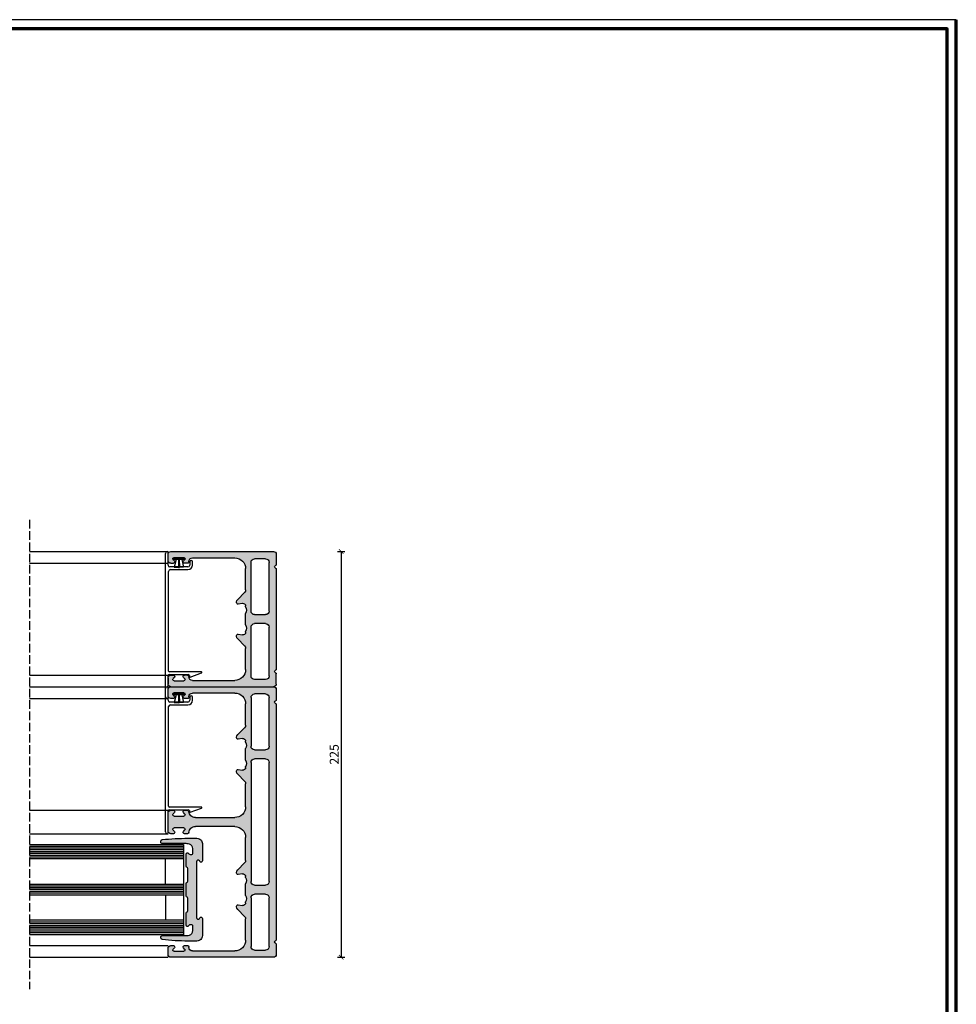
# Model space of a CAD drawing. Units: millimetres. Extents: x 2530 to 23610, y -6334 to 3501.
# Drawn here: x 5920 to 6439, y -1046 to -500 of the extents above; entities that cross this region are included whole.
import ezdxf

# ---------------------------------------------------------------- set-up
doc = ezdxf.new("R2010")
doc.units = ezdxf.units.MM
doc.linetypes.add('AM_DIN_F_W050', pattern=[6.25, 4.75, -1.5])
doc.linetypes.add('AUSGEZOGEN', pattern=[0])
for name, color, linetype in [('AL_CONT', 250, 'Continuous'), ('GIP Bemaßung', 6, 'Continuous'), ('GL_CONT', 5, 'Continuous'), ('GL_HATCH', 4, 'Continuous'), ('l', 6, 'Continuous'), ('PL_CONT', 250, 'Continuous'), ('RAHMEN', 7, 'AUSGEZOGEN')]:
    doc.layers.add(name, color=color, linetype=linetype)
doc.layers.add('nicht drucken', color=6, linetype='Continuous', plot=False)
doc.layers.add('Rahmen (ISO)', color=7, linetype='Continuous', lineweight=70)
doc.styles.add('Arial', font='arialbd.ttf')
doc.styles.get("Standard").update_dxf_attribs({"font": 'arial.ttf'})
doc.dimstyles.new('ISO-25', dxfattribs={"dimtxt": 2.5, "dimasz": 2.5, "dimexe": 1.25, "dimexo": 0.625, "dimtad": 1, "dimtxsty": 'Standard', "dimcen": 2.5, "dimadec": 0, "dimazin": 0, "dimtfac": 1, "dimtmove": 0, "dimatfit": 3, "dimfxl": 1, "dimarcsym": 0})

# ---------------------------------------------------------------- blocks, each defined once
blk = doc.blocks.new('Rahmen A0')
at = {"layer": 'nicht drucken'}
blk.add_lwpolyline([(-1189, 0), (0, 0), (0, 841), (-1189, 841)], close=True, dxfattribs=at)
at = {"layer": 'Rahmen (ISO)'}
blk.add_line((0, 0), (0, 841), dxfattribs=at)
blk.add_lwpolyline([(-1184, 5), (-5, 5), (-5, 836), (-1184, 836)], close=True, dxfattribs=at)
blk = doc.blocks.new('774274')
blk.add_hatch(color=0).paths.add_polyline_path([(-3.25, 9), (3.25, 9), (3.25, 9, -0.198912), (3.96, 8.71), (4.37, 8.29, 0.198912), (5.08, 8), (11.42, 8, 0.198912), (12.13, 8.29), (12.54, 8.71, -0.198912), (13.25, 9), (19.75, 9, -0.767344), (20.13, 7.6), (19.88, 7.46, 0.267949), (19.5, 6.81), (19.5, 6.05, 0.414214), (20.25, 5.3), (22.73, 5.3, 0.339454), (25.15, 7.15), (25.36, 7.96, 0.065543), (25.5, 9), (25.5, 22.25, -0.414214), (26.25, 23), (26.75, 23, -0.338987), (27.72, 22.26, -0.027486), (28.5, 8), (28.5, 3, -0.414214), (25.5, 0), (16, 0, -0.741875), (15.58, 1.37), (16, 1.65, 0.741875), (15.5, 3.3), (-15.5, 3.3, 0.741875), (-16, 1.65), (-15.58, 1.37, -0.741875), (-16, 0), (-25.5, 0, -0.414214), (-28.5, 3), (-28.5, 8, -0.027486), (-27.72, 22.26, -0.338987), (-26.75, 23), (-26.25, 23, -0.414214), (-25.5, 22.25), (-25.5, 9, 0.065543), (-25.36, 7.96), (-25.15, 7.15, 0.339454), (-22.73, 5.3), (-20.25, 5.3, 0.414214), (-19.5, 6.05), (-19.5, 6.81, 0.267949), (-19.88, 7.46), (-20.13, 7.6, -0.767344), (-19.75, 9), (-13.25, 9, -0.198912), (-12.54, 8.71), (-12.13, 8.29, 0.198912), (-11.42, 8), (-5.08, 8, 0.198912), (-4.37, 8.29), (-3.96, 8.71, -0.198912)])
at = {"layer": 'PL_CONT'}
blk.add_lwpolyline([(3.25, 9), (-3.25, 9, 0.198912), (-3.96, 8.71), (-4.37, 8.29, -0.198912), (-5.08, 8), (-11.42, 8, -0.198912), (-12.13, 8.29), (-12.54, 8.71, 0.198912), (-13.25, 9), (-19.75, 9, 0.767344), (-20.13, 7.6), (-19.88, 7.46, -0.267949), (-19.5, 6.81), (-19.5, 6.05, -0.414214), (-20.25, 5.3), (-22.73, 5.3, -0.339454), (-25.15, 7.15), (-25.36, 7.96, -0.065543), (-25.5, 9), (-25.5, 22.25, 0.414214), (-26.25, 23), (-26.75, 23, 0.338987), (-27.72, 22.26, 0.027486), (-28.5, 8), (-28.5, 3, 0.414214), (-25.5, 0), (-16, 0, 0.741875), (-15.58, 1.37), (-16, 1.65, -0.741875), (-15.5, 3.3), (15.5, 3.3, -0.741875), (16, 1.65), (15.58, 1.37, 0.741875), (16, 0), (25.5, 0, 0.414214), (28.5, 3), (28.5, 8, 0.027486), (27.72, 22.26, 0.338987), (26.75, 23), (26.25, 23, 0.414214), (25.5, 22.25), (25.5, 9, -0.065543), (25.36, 7.96), (25.15, 7.15, -0.339454), (22.73, 5.3), (20.25, 5.3, -0.414214), (19.5, 6.05), (19.5, 6.81, -0.267949), (19.88, 7.46), (20.13, 7.6, 0.767344), (19.75, 9), (13.25, 9, 0.198912), (12.54, 8.71), (12.13, 8.29, -0.198912), (11.42, 8), (5.08, 8, -0.198912), (4.37, 8.29), (3.96, 8.71, 0.198912), (3.25, 9)], format="xyb", dxfattribs=at)
blk = doc.blocks.new('780150')
h = blk.add_hatch(color=0)
h.paths.add_polyline_path([(0, 1.5), (0, 58.5, -0.414214), (1.5, 60), (5, 60, -0.414214), (6.5, 58.5), (6.5, 57.07, -0.668179), (5.22, 56.54), (4.58, 57.18, 0.668179), (3.3, 56.65), (3.3, 51.35, 0.668179), (4.58, 50.82), (5.22, 51.46, -0.668179), (6.5, 50.93), (6.5, 49.2, -0.414214), (5.75, 48.45), (5.5, 48.45, 0.414214), (3.5, 46.45), (3.5, 23, 0.414214), (9.5, 17), (21.27, 17, 0.198912), (22.69, 17.59), (26.52, 21.41, -0.198912), (27.93, 22), (28.4, 22, -0.466308), (29.14, 21.12), (28.73, 18.76, 0.466308), (30.2, 17), (30.7, 17, 0.27735), (34.3, 17), (40.7, 17, 0.27735), (44.3, 17), (44.8, 17, 0.466308), (46.27, 18.76), (45.86, 21.12, -0.466308), (46.6, 22), (47.07, 22, -0.198912), (48.48, 21.41), (52.31, 17.59, 0.198912), (53.73, 17), (66.5, 17, 0.414214), (72.5, 23), (72.5, 44.8, 0.178765), (71.54, 47.4, 0.219217), (69.26, 48.45), (69.25, 48.45, -0.414214), (68.5, 49.2), (68.5, 50.93, -0.668179), (69.78, 51.46), (70.42, 50.82, 0.668179), (71.7, 51.35), (71.7, 56.65, 0.668179), (70.42, 57.18), (69.78, 56.54, -0.668179), (68.5, 57.07), (68.5, 58.5, -0.414214), (70, 60), (74.5, 60), (80, 60, -0.414214), (81.5, 58.5), (81.5, 57.07, -0.668179), (80.22, 56.54), (79.58, 57.18, 0.668179), (78.3, 56.65), (78.3, 51.35, 0.668179), (79.58, 50.82), (80.22, 51.46, -0.668179), (81.5, 50.93), (81.5, 49.2, -0.414214), (80.75, 48.45), (80.74, 48.45, 0.219217), (78.46, 47.4, 0.178765), (77.5, 44.8), (77.5, 23, 0.414214), (83.5, 17), (96.27, 17, 0.198912), (97.69, 17.59), (101.52, 21.41, -0.198912), (102.93, 22), (103.4, 22, -0.466308), (104.14, 21.12), (103.73, 18.76, 0.466308), (105.2, 17), (105.7, 17, 0.27735), (109.3, 17), (115.7, 17, 0.27735), (119.3, 17), (119.8, 17, 0.466308), (121.27, 18.76), (120.86, 21.12, -0.466308), (121.6, 22), (122.07, 22, -0.198912), (123.48, 21.41), (127.31, 17.59, 0.198912), (128.73, 17), (140.5, 17, 0.414214), (146.5, 23), (146.5, 46.45, 0.414214), (144.5, 48.45), (144.25, 48.45, -0.414214), (143.5, 49.2), (143.5, 50.93, -0.668179), (144.78, 51.46), (145.42, 50.82, 0.668179), (146.7, 51.35), (146.7, 56.65), (146.7, 56.65, 0.668179), (145.42, 57.18), (144.78, 56.54, -0.668179), (143.5, 57.07), (143.5, 58.5, -0.414214), (145, 60), (148.5, 60, -0.414214), (150, 58.5), (150, 58.5), (150, 1.5, -0.414214), (148.5, 0), (142.91, 0, -0.317837), (142.21, 0.5, 0.707107), (140.79, 0.5, -0.317837), (140.09, 0), (9.91, 0, -0.317837), (9.21, 0.5, 0.707107), (7.79, 0.5, -0.317837), (7.09, 0), (1.5, 0, -0.414214)])
h.paths.add_polyline_path([(115, 6, 0.414214), (117, 4), (144, 4, 0.414214), (146, 6), (146, 12, 0.414214), (144, 14), (117, 14, 0.414214), (115, 12)], flags=16)
h.paths.add_polyline_path([(35, 12, 0.414214), (33, 14), (6, 14, 0.414214), (4, 12), (4, 6, 0.414214), (6, 4), (33, 4, 0.414214), (35, 6)], flags=16)
h.paths.add_polyline_path([(40, 12), (40, 6, 0.414214), (42, 4), (108, 4, 0.414214), (110, 6), (110, 12, 0.414214), (108, 14), (42, 14, 0.414214)], flags=16)
at = {"layer": 'PL_CONT'}
for p, q in [((0, 58.5), (0, 1.5)), ((5, 60), (1.5, 60)), ((3.3, 51.35), (3.3, 56.65)), ((4.58, 57.18), (5.22, 56.54)), ((6.5, 57.07), (6.5, 58.5)), ((68.5, 58.5), (68.5, 57.07)), ((69.78, 56.54), (70.42, 57.18)), ((80, 60), (70, 60)), ((71.7, 56.65), (71.7, 51.35)), ((78.3, 51.35), (78.3, 56.65)), ((79.58, 57.18), (80.22, 56.54)), ((81.5, 57.07), (81.5, 58.5)), ((143.5, 58.5), (143.5, 57.07)), ((144.78, 56.54), (145.42, 57.18)), ((148.5, 60), (145, 60)), ((146.7, 56.65), (146.7, 51.35)), ((150, 1.5), (150, 58.5)), ((5.22, 51.46), (4.58, 50.82)), ((6.5, 49.2), (6.5, 50.93)), ((68.5, 50.93), (68.5, 49.2)), ((70.42, 50.82), (69.78, 51.46)), ((80.22, 51.46), (79.58, 50.82)), ((81.5, 49.2), (81.5, 50.93)), ((143.5, 50.93), (143.5, 49.2)), ((145.42, 50.82), (144.78, 51.46)), ((3.5, 23), (3.5, 46.45)), ((5.5, 48.45), (5.75, 48.45)), ((72.5, 44.8), (72.5, 23)), ((77.5, 23), (77.5, 44.8)), ((144.25, 48.45), (144.5, 48.45)), ((146.5, 46.45), (146.5, 23)), ((28.4, 22), (27.93, 22)), ((47.07, 22), (46.6, 22)), ((103.4, 22), (102.93, 22)), ((122.07, 22), (121.6, 22)), ((21.27, 17), (9.5, 17)), ((26.52, 21.41), (22.69, 17.59)), ((28.73, 18.76), (29.14, 21.12)), ((30.7, 17), (30.2, 17)), ((40.7, 17), (34.3, 17)), ((44.8, 17), (44.3, 17)), ((45.86, 21.12), (46.27, 18.76)), ((52.31, 17.59), (48.48, 21.41)), ((66.5, 17), (53.73, 17)), ((96.27, 17), (83.5, 17)), ((101.52, 21.41), (97.69, 17.59)), ((103.73, 18.76), (104.14, 21.12)), ((105.7, 17), (105.2, 17)), ((115.7, 17), (109.3, 17)), ((119.8, 17), (119.3, 17)), ((120.86, 21.12), (121.27, 18.76)), ((127.31, 17.59), (123.48, 21.41)), ((140.5, 17), (128.73, 17)), ((4, 6), (4, 12)), ((6, 14), (33, 14)), ((35, 12), (35, 6)), ((40, 6), (40, 12)), ((42, 14), (108, 14)), ((110, 12), (110, 6)), ((115, 6), (115, 12)), ((117, 14), (144, 14)), ((146, 12), (146, 6)), ((1.5, 0), (7.09, 0)), ((33, 4), (6, 4)), ((9.91, 0), (140.09, 0)), ((108, 4), (42, 4)), ((144, 4), (117, 4)), ((142.91, 0), (148.5, 0))]:
    blk.add_line(p, q, dxfattribs=at)
for centre, radius, start, end in [((1.5, 58.5), 1.5, 90, 180), ((4.05, 56.65), 0.75, 45, 180), ((5, 58.5), 1.5, 0, 90), ((5.75, 57.07), 0.75, 225, 0), ((70, 58.5), 1.5, 90, 180), ((69.25, 57.07), 0.75, 180, 315), ((70.95, 56.65), 0.75, 0, 135), ((79.05, 56.65), 0.75, 45, 180), ((80, 58.5), 1.5, 0, 90), ((80.75, 57.07), 0.75, 225, 0), ((145, 58.5), 1.5, 90, 180), ((144.25, 57.07), 0.75, 180, 315), ((145.95, 56.65), 0.75, 0, 135), ((148.5, 58.5), 1.5, 0, 90), ((4.05, 51.35), 0.75, 180, 315), ((5.75, 50.93), 0.75, 0, 135), ((5.75, 49.2), 0.75, 270, 0), ((69.25, 50.93), 0.75, 45, 180), ((69.25, 49.2), 0.75, 180, 270), ((70.95, 51.35), 0.75, 225, 0), ((79.05, 51.35), 0.75, 180, 315), ((80.75, 50.93), 0.75, 0, 135), ((80.75, 49.2), 0.75, 270, 0), ((144.25, 50.93), 0.75, 45, 180), ((144.25, 49.2), 0.75, 180, 270), ((145.95, 51.35), 0.75, 225, 0), ((5.5, 46.45), 2, 90, 180), ((69.26, 45.45), 3, 40.5416, 90), ((68.5, 44.8), 4, 0, 40.5416), ((81.5, 44.8), 4, 139.4584, 180), ((80.74, 45.45), 3, 90, 139.4584), ((144.5, 46.45), 2, 0, 90), ((9.5, 23), 6, 180, 270), ((27.93, 20), 2, 90, 135), ((28.4, 21.25), 0.75, 350, 90), ((46.6, 21.25), 0.75, 90, 190), ((47.07, 20), 2, 45, 90), ((66.5, 23), 6, 270, 0), ((83.5, 23), 6, 180, 270), ((102.93, 20), 2, 90, 135), ((103.4, 21.25), 0.75, 350, 90), ((121.6, 21.25), 0.75, 90, 190), ((122.07, 20), 2, 45, 90), ((140.5, 23), 6, 270, 0), ((21.27, 19), 2, 270, 315), ((30.2, 18.5), 1.5, 170, 270), ((32.5, 20), 3.5, 238.9973, 301.0027), ((42.5, 20), 3.5, 238.9973, 301.0027), ((44.8, 18.5), 1.5, 270, 10), ((53.73, 19), 2, 225, 270), ((96.27, 19), 2, 270, 315), ((105.2, 18.5), 1.5, 170, 270), ((107.5, 20), 3.5, 238.9973, 301.0027), ((117.5, 20), 3.5, 238.9973, 301.0027), ((119.8, 18.5), 1.5, 270, 10), ((128.73, 19), 2, 225, 270), ((6, 12), 2, 90, 180), ((33, 12), 2, 0, 90), ((42, 12), 2, 90, 180), ((108, 12), 2, 0, 90), ((117, 12), 2, 90, 180), ((144, 12), 2, 0, 90), ((6, 6), 2, 180, 270), ((33, 6), 2, 270, 0), ((42, 6), 2, 180, 270), ((108, 6), 2, 270, 0), ((117, 6), 2, 180, 270), ((144, 6), 2, 270, 0), ((1.5, 1.5), 1.5, 180, 270), ((7.09, 0.75), 0.75, 270, 340.5288), ((8.5, 0.25), 0.75, 19.4712, 160.5288), ((9.91, 0.75), 0.75, 199.4712, 270), ((140.09, 0.75), 0.75, 270, 340.5288), ((141.5, 0.25), 0.75, 19.4712, 160.5288), ((142.91, 0.75), 0.75, 199.4712, 270), ((148.5, 1.5), 1.5, 270, 0)]:
    blk.add_arc(centre, radius, start, end, dxfattribs=at)
blk = doc.blocks.new('774157')
at = {"layer": 'AL_CONT'}
for p, q in [((-81.5, 60.5), (-81.5, 60.5)), ((-80.5, 61.5), (-1, 61.5)), ((0, 60.5), (0, 60.5)), ((-81, 60), (-68.75, 60)), ((-68.25, 59.5), (-68.25, 48.72)), ((-66.75, 41.5), (-66.75, 59.2)), ((-66.25, 59.7), (-11, 59.7)), ((-10, 58.7), (-10, 49)), ((-8.5, 49), (-8.5, 59)), ((-7.5, 60), (-0.5, 60)), ((-69.62, 47.7), (-67.33, 41.4)), ((-68.66, 48.22), (-69.4, 48.1)), ((-5.75, 48), (-7.5, 48)), ((-7.5, 46.5), (-5.75, 46.5))]:
    blk.add_line(p, q, dxfattribs=at)
for centre, radius, start, end in [((-80.5, 60.5), 1, 90, 180), ((-81, 60.5), 0.5, 180, 270), ((-1, 60.5), 1, 0, 90), ((-0.5, 60.5), 0.5, 270, 0), ((-68.75, 59.5), 0.5, 0, 90), ((-66.25, 59.2), 0.5, 90, 180), ((-11, 58.7), 1, 0, 90), ((-7.5, 59), 1, 90, 180), ((-69.34, 47.8), 0.3, 100, 200), ((-68.75, 48.72), 0.5, 280, 0), ((-7.5, 49), 2.5, 180, 270), ((-7.5, 49), 1, 180, 270), ((-5.75, 47.25), 0.75, 270, 90), ((-67.05, 41.5), 0.3, 200, 0)]:
    blk.add_arc(centre, radius, start, end, dxfattribs=at)
blk = doc.blocks.new('780167')
h = blk.add_hatch(color=256)
h.paths.add_polyline_path([(0, 58.5), (0, 1.5, 0.414214), (1.5, 0), (7.09, 0, 0.317837), (7.79, 0.5, -0.707107), (9.21, 0.5, 0.317837), (9.91, 0), (65.09, 0, 0.317837), (65.79, 0.5, -0.707107), (67.21, 0.5, 0.317837), (67.91, 0), (73.5, 0, 0.414214), (75, 1.5), (75, 58.5, 0.414214), (73.5, 60), (70, 60, 0.414214), (68.5, 58.5), (68.5, 57.07, 0.668179), (69.78, 56.54), (70.42, 57.18, -0.668179), (71.7, 56.65), (71.7, 51.35, -0.668179), (70.42, 50.82), (69.78, 51.46, 0.668179), (68.5, 50.93), (68.5, 49.2, 0.414214), (69.25, 48.45), (69.5, 48.45, -0.414214), (71.5, 46.45), (71.5, 23, -0.414214), (65.5, 17), (53.73, 17, -0.198912), (52.31, 17.59), (48.48, 21.41, 0.198912), (47.07, 22), (46.6, 22, 0.466308), (45.86, 21.12), (46.27, 18.76, -0.466308), (44.8, 17), (44.3, 17, -0.27735), (40.7, 17), (34.3, 17, -0.27735), (30.7, 17), (30.2, 17, -0.466308), (28.73, 18.76), (29.14, 21.12, 0.466308), (28.4, 22), (27.93, 22, 0.198912), (26.52, 21.41), (22.69, 17.59, -0.198912), (21.27, 17), (9.5, 17, -0.414214), (3.5, 23), (3.5, 46.45, -0.414214), (5.5, 48.45), (5.75, 48.45, 0.414214), (6.5, 49.2), (6.5, 50.93, 0.668179), (5.22, 51.46), (4.58, 50.82, -0.668179), (3.3, 51.35), (3.3, 56.65, -0.668179), (4.58, 57.18), (5.22, 56.54, 0.668179), (6.5, 57.07), (6.5, 58.5, 0.414214), (5, 60), (1.5, 60, 0.414214)])
h.paths.add_polyline_path([(4, 12, -0.414214), (6, 14), (33, 14, -0.414214), (35, 12), (35, 6, -0.414214), (33, 4), (6, 4, -0.414214), (4, 6)], flags=16)
h.paths.add_polyline_path([(69, 4), (42, 4, -0.414214), (40, 6), (40, 12, -0.414214), (42, 14), (69, 14, -0.414214), (71, 12), (71, 6, -0.414214)], flags=16)
at = {"layer": 'PL_CONT'}
for p, q in [((0, 58.5), (0, 1.5)), ((5, 60), (1.5, 60)), ((3.3, 56.65), (3.3, 51.35)), ((5.22, 56.54), (4.58, 57.18)), ((6.5, 58.5), (6.5, 57.07)), ((68.5, 58.5), (68.5, 57.07)), ((69.78, 56.54), (70.42, 57.18)), ((70, 60), (73.5, 60)), ((71.7, 56.65), (71.7, 51.35)), ((75, 58.5), (75, 1.5)), ((5.22, 51.46), (4.58, 50.82)), ((6.5, 49.2), (6.5, 50.93)), ((68.5, 49.2), (68.5, 50.93)), ((69.78, 51.46), (70.42, 50.82)), ((3.5, 46.45), (3.5, 23)), ((5.75, 48.45), (5.5, 48.45)), ((69.25, 48.45), (69.5, 48.45)), ((71.5, 46.45), (71.5, 23)), ((28.4, 22), (27.93, 22)), ((47.07, 22), (46.6, 22)), ((21.27, 17), (9.5, 17)), ((26.52, 21.41), (22.69, 17.59)), ((28.73, 18.76), (29.14, 21.12)), ((30.7, 17), (30.2, 17)), ((40.7, 17), (34.3, 17)), ((44.8, 17), (44.3, 17)), ((45.86, 21.12), (46.27, 18.76)), ((52.31, 17.59), (48.48, 21.41)), ((65.5, 17), (53.73, 17)), ((4, 6), (4, 12)), ((33, 14), (6, 14)), ((35, 12), (35, 6)), ((40, 6), (40, 12)), ((69, 14), (42, 14)), ((71, 6), (71, 12)), ((1.5, 0), (7.09, 0)), ((33, 4), (6, 4)), ((9.91, 0), (65.09, 0)), ((69, 4), (42, 4)), ((73.5, 0), (67.91, 0))]:
    blk.add_line(p, q, dxfattribs=at)
for centre, radius, start, end in [((1.5, 58.5), 1.5, 90, 180), ((4.05, 56.65), 0.75, 45, 180), ((5, 58.5), 1.5, 0, 90), ((5.75, 57.07), 0.75, 225, 0), ((70, 58.5), 1.5, 90, 180), ((69.25, 57.07), 0.75, 180, 315), ((70.95, 56.65), 0.75, 360, 135), ((73.5, 58.5), 1.5, 0, 90), ((4.05, 51.35), 0.75, 180, 315), ((5.75, 50.93), 0.75, 0, 135), ((5.75, 49.2), 0.75, 270, 0), ((69.25, 50.93), 0.75, 45, 180), ((69.25, 49.2), 0.75, 180, 270), ((70.95, 51.35), 0.75, 225, 360), ((5.5, 46.45), 2, 90, 180), ((69.5, 46.45), 2, 0, 90), ((9.5, 23), 6, 180, 270), ((27.93, 20), 2, 90, 135), ((28.4, 21.25), 0.75, 350, 90), ((46.6, 21.25), 0.75, 90, 190), ((47.07, 20), 2, 45, 90), ((65.5, 23), 6, 270, 0), ((21.27, 19), 2, 270, 315), ((30.2, 18.5), 1.5, 170, 270), ((32.5, 20), 3.5, 238.9973, 301.0027), ((42.5, 20), 3.5, 238.9973, 301.0027), ((44.8, 18.5), 1.5, 270, 10), ((53.73, 19), 2, 225, 270), ((6, 12), 2, 90, 180), ((33, 12), 2, 0, 90), ((42, 12), 2, 90, 180), ((69, 12), 2, 0, 90), ((6, 6), 2, 180, 270), ((33, 6), 2, 270, 0), ((42, 6), 2, 180, 270), ((69, 6), 2, 270, 0), ((1.5, 1.5), 1.5, 180, 270), ((7.09, 0.75), 0.75, 270, 340.5288), ((8.5, 0.25), 0.75, 19.4712, 160.5288), ((9.91, 0.75), 0.75, 199.4712, 270), ((65.09, 0.75), 0.75, 270, 340.5288), ((66.5, 0.25), 0.75, 19.4712, 160.5288), ((67.91, 0.75), 0.75, 199.4712, 270), ((73.5, 1.5), 1.5, 270, 0)]:
    blk.add_arc(centre, radius, start, end, dxfattribs=at)
blk = doc.blocks.new('778650')
at = {"layer": 'PL_CONT'}
for p, q in [((0.4, -3.1), (0.4, 3.1)), ((0.4, 3.1), (1.2, 3.1)), ((1.2, 3.1), (1.2, -3.1)), ((1.2, 1.57), (5.4, 2.56)), ((1.2, 0.15), (5.4, 0.25)), ((5.65, 0.08), (1.2, 0.08)), ((5.4, 2.56), (5.4, 0.25)), ((5.65, -0.07), (5.65, 0.08)), ((1.2, -3.1), (0.4, -3.1)), ((5.65, -0.07), (1.2, -0.07)), ((1.2, -0.15), (5.4, -0.25)), ((1.2, -1.57), (5.4, -2.56)), ((5.4, -2.56), (5.4, -0.25))]:
    blk.add_line(p, q, dxfattribs=at)
blk = doc.blocks.new('_ArchTick')
at = {"color": 0, "linetype": 'ByBlock', "const_width": 0.15}
blk.add_lwpolyline([(-0.5, -0.5), (0.5, 0.5)], dxfattribs=at)
blk = doc.blocks.new('*D14495')
at = {"layer": 'Defpoints', "color": 0}
for p in [(6042, -795), (6042, -1020), (6098, -1020)]:
    blk.add_point(p, dxfattribs=at)
at = {"layer": 'l', "color": 0, "lineweight": -2}
for p, q in [((6096, -795), (6100, -795)), ((6098, -795), (6098, -1020)), ((6096, -1020), (6100, -1020))]:
    blk.add_line(p, q, dxfattribs=at)
at = {"layer": 'l', "color": 0, "lineweight": -2, "xscale": 2.5, "yscale": 2.5, "zscale": 2.5}
for p, rotation in [((6098, -795), 90), ((6098, -1020), 270)]:
    blk.add_blockref('_ArchTick', p, dxfattribs=dict(at, rotation=rotation))
at = {"layer": 'l', "color": 0, "insert": (6094.82, -907.5), "char_height": 5, "attachment_point": 5, "rotation": 90, "style": 'Arial'}
blk.add_mtext('225', dxfattribs=at)

msp = doc.modelspace()

# ---------------------------------------------------------------- linework, layer by layer
at = {"layer": 'GIP Bemaßung', "linetype": 'AM_DIN_F_W050'}
msp.add_line((5925.244, -777.442), (5925.244, -1037.673), dxfattribs=at)
at = {"layer": 'GL_CONT'}
for p, q in [((5925.244, -957.5), (6010.531, -957.5)), ((6010.531, -957.5), (6010.531, -1007.5)), ((6010.531, -965.5), (5925.244, -965.5)), ((6000.531, -979.5), (6000.531, -965.5)), ((5925.244, -979.5), (6010.531, -979.5)), ((6010.531, -985.5), (5925.244, -985.5)), ((6000.531, -985.5), (6000.531, -999.5)), ((6010.531, -999.5), (5925.244, -999.5)), ((6010.531, -1007.5), (5925.244, -1007.5))]:
    msp.add_line(p, q, dxfattribs=at)
at = {"layer": 'GL_HATCH'}
for p, q in [((6010.531, -958.5), (5925.244, -958.5)), ((6010.531, -959.5), (5925.244, -959.5)), ((6010.531, -960.5), (5925.244, -960.5)), ((6010.531, -961.5), (5925.244, -961.5)), ((6010.531, -962.5), (5925.244, -962.5)), ((6010.531, -963.5), (5925.244, -963.5)), ((6010.531, -964.5), (5925.244, -964.5)), ((6010.531, -980.5), (5925.244, -980.5)), ((6010.531, -981.5), (5925.244, -981.5)), ((6010.531, -982.5), (5925.244, -982.5)), ((6010.531, -983.5), (5925.244, -983.5)), ((6010.531, -984.5), (5925.244, -984.5)), ((6010.531, -1000.5), (5925.244, -1000.5)), ((6010.531, -1001.5), (5925.244, -1001.5)), ((6010.531, -1002.5), (5925.244, -1002.5)), ((6010.531, -1003.5), (5925.244, -1003.5)), ((6010.531, -1004.5), (5925.244, -1004.5)), ((6010.531, -1005.5), (5925.244, -1005.5)), ((6010.531, -1006.5), (5925.244, -1006.5))]:
    msp.add_line(p, q, dxfattribs=at)
at = {"layer": 'PL_CONT'}
for p, q in [((5925.244, -795), (6002.031, -795)), ((5925.244, -801.5), (6002.031, -801.5)), ((5925.244, -863.5), (6002.031, -863.5)), ((5925.244, -870), (6002.031, -870)), ((5925.244, -876.5), (6002.031, -876.5)), ((5925.244, -938.5), (6002.031, -938.5)), ((5925.244, -951.5), (6002.031, -951.5)), ((5925.244, -1013.5), (6002.031, -1013.5)), ((5925.244, -1020), (6002.031, -1020))]:
    msp.add_line(p, q, dxfattribs=at)

# ---------------------------------------------------------------- block references
for name, p, rotation in [('774157', (6062.031, -795), 90.00000000000001), ('778650', (6008.031, -798.3), 270), ('774157', (6062.031, -870), 90.00000000000001), ('778650', (6008.031, -873.3), 270)]:
    msp.add_blockref(name, p, dxfattribs=dict(rotation=rotation))
at = {"xscale": -1, "rotation": 89.99999999999982}
for name, p in [('780167', (6062.031, -795)), ('780150', (6062.031, -870)), ('774274', (6021.031, -982.5))]:
    msp.add_blockref(name, p, dxfattribs=at)
at = {"layer": 'RAHMEN'}
msp.add_blockref('Rahmen A0', (6439.211, -1341.068), dxfattribs=at)

# ---------------------------------------------------------------- dimensions: what is measured, and where the dimension line sits
at = {"layer": 'l'}
dim = msp.add_linear_dim(base=(6098, -1020), p1=(6042, -795), p2=(6042, -1020), angle=90, dimstyle='ISO-25', override={"dimtxt": 5, "dimexe": 2, "dimexo": 2, "dimdec": 1, "dimtxsty": 'Arial', "dimblk": 'ArchTick', "dimblk1": 'ArchTick', "dimblk2": 'ArchTick', "dimldrblk": 'ArchTick', "dimfxl": 2, "dimfxlon": 1}, dxfattribs=at)
dim.commit()
dim.dimension.update_dxf_attribs({"geometry": '*D14495', "text_midpoint": (6094.825, -907.5)})

doc.saveas('drawing.dxf')
